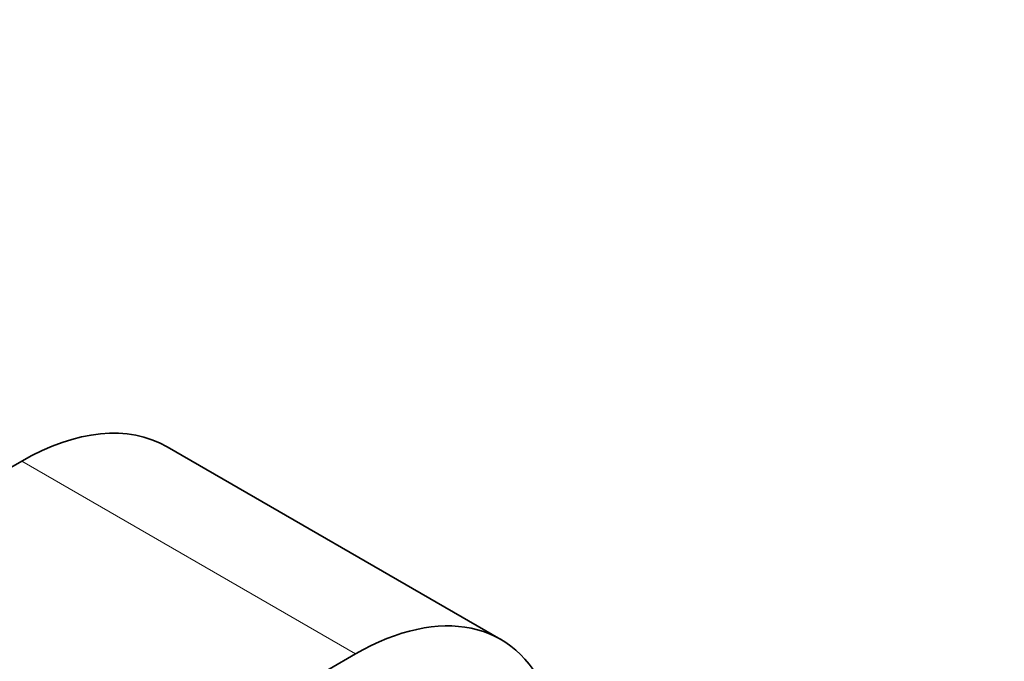
# Model space of a CAD drawing. Units: millimetres. Extents: x 0 to 744, y 0 to 1164.
# Drawn here: x 663 to 744, y 351 to 404 of the extents above; entities that cross this region are included whole.
import ezdxf
from ezdxf import colors
from ezdxf.entities.mleader import LeaderData, LeaderLine
from ezdxf.math import Vec2, Vec3

# ---------------------------------------------------------------- set-up
doc = ezdxf.new("R2010")
doc.units = ezdxf.units.MM
doc.layers.add('DV7_Défaut', color=7, linetype='Continuous')
doc.layers.add('Défaut', color=7, linetype='Continuous')

# ---------------------------------------------------------------- blocks, each defined once
blk = doc.blocks.new('_DOT')
at = {"color": 0}
blk.add_line((0, 0), (-1, 0), dxfattribs=at)
at = {"color": 0, "const_width": 0.333}
blk.add_lwpolyline([(-0.1665, 0, 1), (0.1665, 0, 1)], format="xyb", close=True, dxfattribs=at)
blk = doc.blocks.new('SE6')
at = {"layer": 'DV7_Défaut', "color": 7, "linetype": 'Continuous', "lineweight": 35}
for p, q in [((702.538, 353.002), (674.961, 368.924)), ((662.961, 367.735), (658.528, 365.176)), ((585.886, 291.393), (690.538, 351.813))]:
    blk.add_line(p, q, dxfattribs=at)
at = {"layer": 'DV7_Défaut', "color": 7, "linetype": 'Continuous', "lineweight": 18}
blk.add_line((662.961, 367.735), (690.538, 351.813), dxfattribs=at)
at = {"layer": 'DV7_Défaut', "color": 7, "linetype": 'Continuous', "lineweight": 35}
for centre, start_param in [((662.961, 348.139), 3.141593), ((690.538, 332.218), 2.730455)]:
    blk.add_ellipse(centre, major_axis=(-12, -20.785), ratio=0.57735, start_param=start_param, end_param=3.926991, dxfattribs=at)

msp = doc.modelspace()

# ---------------------------------------------------------------- block references
at = {"layer": 'Défaut'}
msp.add_blockref('SE6', (0, 0), dxfattribs=at)

# ---------------------------------------------------------------- leaders
at = {"layer": 'Défaut', "color": 7, "linetype": 'Continuous', "lineweight": 18}
ml = msp.add_multileader_mtext('Standard', dxfattribs=at)
ml.set_content('{\\pxsm0.9;\\fSolid Edge ISO|b1||i0||c0|p34;\\W1.;22/11/2018\\P}', color=256)
ml.set_leader_properties()
ml.set_arrow_properties(name='DOT')
ml.build(insert=Vec2(0, 0))
ml.multileader.update_dxf_attribs({"leader_type": 0, "dogleg_length": 0, "arrow_head_size": 12})
ctx = ml.context
ctx.base_point, ctx.char_height, ctx.arrow_head_size, ctx.landing_gap_size = Vec3(656.602, 1156.973), 12, 12, 4.2
notes = []
notes.append((ctx, [(0, (0, 0, 0), (0, 0), (1, 0), 1, [])]))
ctx.mtext.insert = Vec3(658.602, 1163.093)
for ctx, leaders in notes:
    for number, flags, end, landing, length, lines in leaders:
        leader = LeaderData()
        leader.index, (leader.has_last_leader_line, leader.has_dogleg_vector, leader.attachment_direction) = number, flags
        leader.last_leader_point, leader.dogleg_vector, leader.dogleg_length = Vec3(end), Vec3(landing), length
        for number, points, colour, breaks in lines:
            line = LeaderLine()
            line.index, line.vertices, line.color, line.breaks = number, Vec3.list(points), colors.encode_raw_color(colour), breaks
            leader.lines.append(line)
        ctx.leaders.append(leader)

doc.saveas('drawing.dxf')
